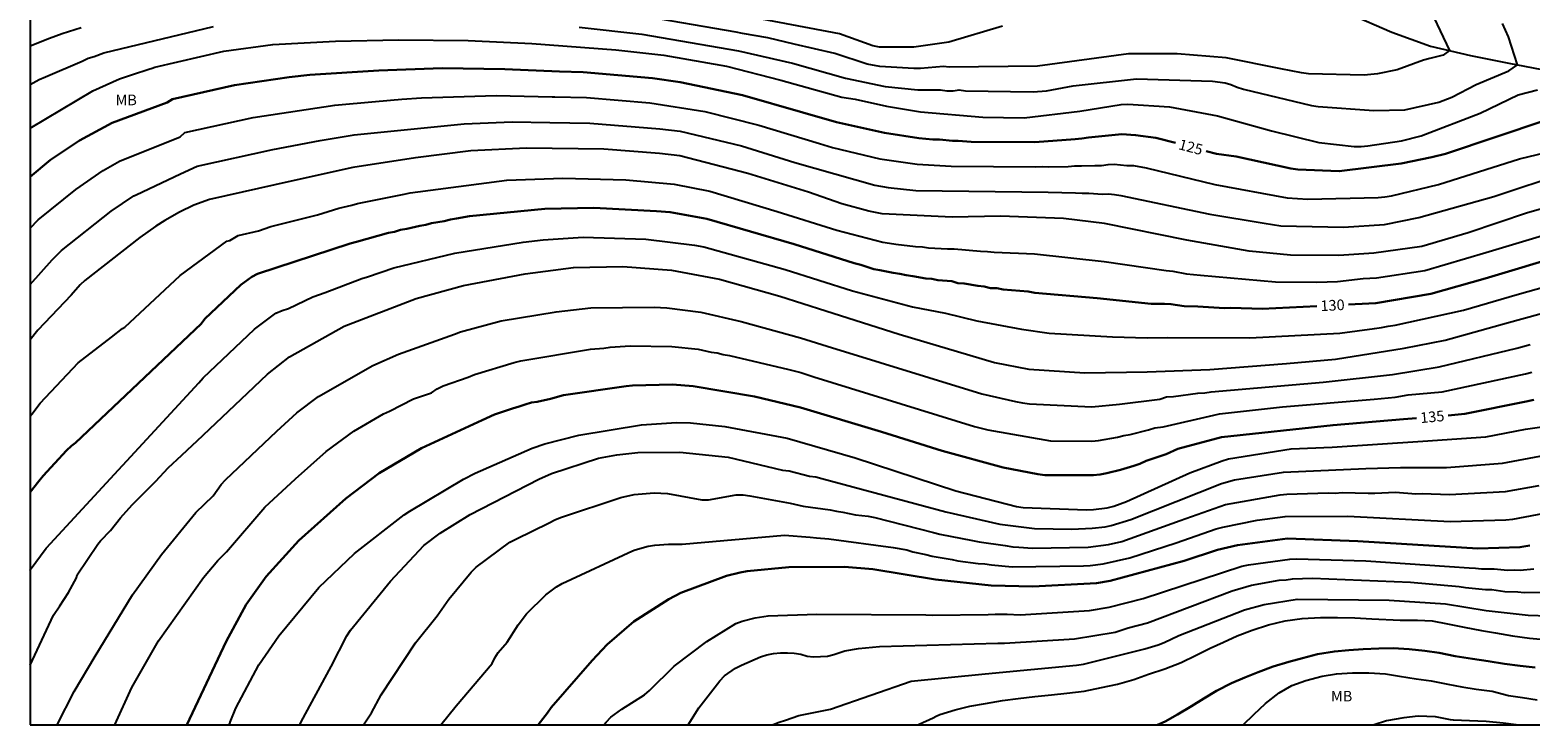
# Model space of a CAD drawing. Units: metres. Extents: x 578194 to 578546, y 4790290 to 4790540.
# Drawn here: x 578194 to 578300, y 4790290 to 4790339 of the extents above; entities that cross this region are included whole.
import ezdxf

# ---------------------------------------------------------------- set-up
doc = ezdxf.new("R2010")
doc.units = ezdxf.units.M
for name, color, linetype in [('010106', 9, 'Continuous'), ('020104', 34, 'Continuous'), ('020307', 24, 'Continuous'), ('050103', 4, 'Continuous'), ('100301', 7, 'Continuous')]:
    doc.layers.add(name, color=color, linetype=linetype)
doc.layers.add('020105', color=24, linetype='Continuous', lineweight=30)
doc.styles.add('ARIAL', font='ARIAL.TTF', dxfattribs={"height": 1})
doc.styles.add('ARIALI', font='ARIALI.TTF', dxfattribs={"height": 1})

msp = doc.modelspace()

# ---------------------------------------------------------------- linework, layer by layer
at = {"layer": '010106', "flags": 128}
msp.add_lwpolyline([(578194.19, 4790290.43), (578544.18, 4790290.42), (578544.18, 4790540.41), (578194.19, 4790540.42)], close=True, dxfattribs=at)
at = {"layer": '020104', "flags": 128}
for points, elevation in [([(578292.51, 4790341.76), (578294.27, 4790338.01), (578293.83, 4790337.68), (578292.9, 4790337.45), (578292.44, 4790337.33), (578290.6, 4790336.66), (578289.2, 4790336.37), (578288.27, 4790336.27), (578284.33, 4790336.37), (578283.84, 4790336.43), (578282.38, 4790336.72), (578278.52, 4790337.49), (578275.07, 4790337.78), (578271.65, 4790337.79), (578265.23, 4790336.91), (578259, 4790336.85), (578258.59, 4790336.89), (578256.98, 4790336.75), (578256.5, 4790336.74), (578254.11, 4790336.88), (578253.21, 4790337.05), (578250.93, 4790337.8), (578248.06, 4790338.47), (578246.21, 4790338.92), (578244.43, 4790339.21), (578243.97, 4790339.31), (578237.15, 4790340.48)], 122), ([(578194.19, 4790335.61), (578194.83, 4790335.98), (578195.28, 4790336.15), (578197.86, 4790337.27), (578198.28, 4790337.47), (578198.72, 4790337.6), (578199.39, 4790337.86), (578207.12, 4790339.72)], 123), ([(578197.8, 4790339.62), (578196.45, 4790339.19), (578195.56, 4790338.86), (578194.19, 4790338.32)], 122), ([(578232.9, 4790339.67), (578237.33, 4790339.18), (578244.15, 4790337.99), (578247.95, 4790337.12), (578251.69, 4790336.06), (578254.49, 4790335.47), (578256.8, 4790335.24), (578258.38, 4790335.23), (578258.83, 4790335.18), (578259.28, 4790335.17), (578259.7, 4790335.23), (578260.15, 4790335.18), (578264.93, 4790335.09), (578265.86, 4790335.18), (578267.75, 4790335.53), (578272.21, 4790336.01), (578277.56, 4790335.86), (578278.45, 4790335.74), (578278.87, 4790335.61), (578279.3, 4790335.44), (578279.75, 4790335.29), (578284.55, 4790334.13), (578285.02, 4790334.07), (578288.95, 4790333.79), (578291.13, 4790333.82), (578293.52, 4790334.38), (578294.44, 4790334.73), (578296.17, 4790335.62), (578298.46, 4790336.59), (578299.07, 4790337), (578298.43, 4790338.99), (578298.01, 4790339.92)], 123), ([(578262.76, 4790339.74), (578258.97, 4790338.61), (578256.52, 4790338.24), (578254.09, 4790338.24), (578253.62, 4790338.35), (578251.26, 4790339.19), (578244.54, 4790340.47)], 121), ([(578194.19, 4790332.54), (578198.61, 4790335.17), (578200.5, 4790336.01), (578201.41, 4790336.33), (578202.56, 4790336.69), (578202.8, 4790336.77), (578203, 4790336.85), (578207.85, 4790337.96), (578211.3, 4790338.43), (578215.73, 4790338.68), (578220.16, 4790338.77), (578225.09, 4790338.71), (578229.58, 4790338.51), (578235.49, 4790338.07), (578238.89, 4790337.68), (578243.31, 4790336.9), (578247.14, 4790335.92), (578251.42, 4790334.73), (578252.36, 4790334.58), (578254.59, 4790334.09), (578256.97, 4790333.69), (578261.37, 4790333.3), (578264.28, 4790333.27), (578268.22, 4790333.74), (578271.12, 4790334.2), (578271.6, 4790334.23), (578274.54, 4790334.04), (578277.91, 4790333.41), (578281.72, 4790332.35), (578285.07, 4790331.52), (578287.55, 4790331.25), (578288.04, 4790331.25), (578288.52, 4790331.28), (578290.9, 4790331.65), (578292.28, 4790331.99), (578296.43, 4790333.6), (578299.12, 4790334.88), (578300.49, 4790335.24)], 124), ([(578194.19, 4790325.47), (578194.76, 4790326.06), (578197.41, 4790328.21), (578199.34, 4790329.55), (578200.51, 4790330.2), (578204.77, 4790331.92), (578205.11, 4790332.22), (578209.92, 4790333.28), (578215.69, 4790334.16), (578218.56, 4790334.41), (578220.41, 4790334.59), (578221.79, 4790334.68), (578227.06, 4790334.85), (578231, 4790334.75), (578231.19, 4790334.74), (578233.43, 4790334.69), (578237.89, 4790334.32), (578241.78, 4790333.71), (578245.58, 4790332.74), (578249.85, 4790331.46), (578250.77, 4790331.17), (578254.12, 4790330.37), (578256.75, 4790329.99), (578259.15, 4790329.85), (578265.1, 4790329.8), (578265.55, 4790329.83), (578266.03, 4790329.81), (578267.39, 4790329.82), (578267.86, 4790329.88), (578268.32, 4790329.87), (578269.26, 4790329.91), (578269.74, 4790329.89), (578270.2, 4790329.96), (578270.64, 4790330), (578271.52, 4790329.91), (578272, 4790329.89), (578272.88, 4790329.74), (578277.73, 4790328.57), (578282.84, 4790327.63), (578284.3, 4790327.53), (578289.25, 4790327.64), (578289.72, 4790327.68), (578290.18, 4790327.75), (578293.5, 4790328.55), (578299.21, 4790330.38), (578308.9, 4790332.7)], 126), ([(578194.19, 4790321.5), (578195.74, 4790323.25), (578196.4, 4790323.91), (578199.91, 4790326.69), (578201.52, 4790327.76), (578201.68, 4790327.84), (578204.81, 4790329.31), (578205.98, 4790329.85), (578211.32, 4790331.02), (578214.65, 4790331.66), (578217.04, 4790332.06), (578224.81, 4790332.85), (578228.19, 4790332.99), (578230.85, 4790332.93), (578233.66, 4790332.89), (578238.6, 4790332.49), (578240.04, 4790332.32), (578244.36, 4790331.29), (578248.11, 4790330.12), (578253.75, 4790328.51), (578254.69, 4790328.34), (578256.64, 4790328.14), (578265.98, 4790328.03), (578267.91, 4790327.98), (578268.38, 4790327.94), (578268.84, 4790327.94), (578269.8, 4790327.87), (578270.23, 4790327.89), (578270.66, 4790327.86), (578271.11, 4790327.78), (578277.37, 4790326.46), (578281.22, 4790325.82), (578282.39, 4790325.64), (578286.8, 4790325.54), (578289.7, 4790325.73), (578292.12, 4790326.23), (578297.4, 4790327.72), (578302.51, 4790329.41)], 127), ([(578301.19, 4790326.97), (578299.78, 4790326.56), (578295.6, 4790325.16), (578292.32, 4790324.18), (578288.95, 4790323.72), (578286.48, 4790323.55), (578283.06, 4790323.57), (578280.16, 4790323.86), (578275.76, 4790324.63), (578269.95, 4790325.8), (578267.06, 4790326.17), (578262.62, 4790326.33), (578259.22, 4790326.25), (578254.28, 4790326.48), (578253.33, 4790326.67), (578251.43, 4790327.19), (578249.07, 4790328.01), (578244.8, 4790329.33), (578240.01, 4790330.58), (578238.57, 4790330.75), (578234.66, 4790331.05), (578229.19, 4790331.13), (578225.27, 4790330.93), (578221.37, 4790330.45), (578216.96, 4790329.75), (578212.6, 4790328.8), (578206.85, 4790327.49), (578205.75, 4790327.09), (578204.73, 4790326.6), (578203.69, 4790326.01), (578203.05, 4790325.61), (578201.93, 4790324.83), (578198.06, 4790321.78), (578197.73, 4790321.47), (578197.1, 4790320.76), (578194.73, 4790318.28), (578194.19, 4790317.61)], 128), ([(578194.19, 4790312.21), (578194.31, 4790312.35), (578194.91, 4790313.14), (578197.59, 4790315.98), (578199.94, 4790317.78), (578200.72, 4790318.39), (578200.88, 4790318.49), (578204.78, 4790322.15), (578208.06, 4790324.56), (578208.28, 4790324.62), (578208.87, 4790324.96), (578210.29, 4790325.3), (578211.16, 4790325.59), (578214.47, 4790326.43), (578215.96, 4790326.88), (578216.88, 4790327.1), (578217.29, 4790327.23), (578220.58, 4790327.88), (578221, 4790327.98), (578227.8, 4790328.86), (578231.77, 4790329), (578236.19, 4790328.9), (578239.62, 4790328.59), (578242.12, 4790328.09), (578246.87, 4790326.66), (578251.08, 4790325.33), (578254.32, 4790324.49), (578254.8, 4790324.43), (578255.23, 4790324.34), (578256.63, 4790324.19), (578257.11, 4790324.16), (578257.55, 4790324.1), (578258.89, 4790324.01), (578259.36, 4790324.01), (578261.22, 4790323.85), (578261.7, 4790323.84), (578262.18, 4790323.78), (578265.01, 4790323.66), (578269.94, 4790323.12), (578274.3, 4790322.5), (578274.77, 4790322.44), (578275.74, 4790322.26), (578276.23, 4790322.2), (578276.71, 4790322.17), (578282.01, 4790321.69), (578284.92, 4790321.67), (578286.37, 4790321.72), (578288.19, 4790321.92), (578289.14, 4790321.97), (578292.55, 4790322.5), (578296.83, 4790323.75), (578306.32, 4790326.6)], 129), ([(578194.19, 4790301.34), (578194.21, 4790301.37), (578195.33, 4790302.89), (578195.36, 4790302.93), (578206.09, 4790314.57), (578206.39, 4790314.92), (578210.01, 4790318.34), (578211.53, 4790319.48), (578211.96, 4790319.68), (578212.41, 4790319.82), (578214.13, 4790320.64), (578215.01, 4790320.94), (578217.58, 4790321.93), (578217.98, 4790322.04), (578219.85, 4790322.67), (578224.15, 4790323.71), (578228.97, 4790324.5), (578230.38, 4790324.66), (578233.19, 4790324.85), (578237.62, 4790324.71), (578241.04, 4790324.29), (578241.7, 4790324.16), (578247.44, 4790322.56), (578252.18, 4790321.05), (578256.42, 4790319.92), (578258.74, 4790319.48), (578260.94, 4790318.93), (578264.11, 4790318.34), (578266.04, 4790318.07), (578270.52, 4790317.82), (578272.95, 4790317.73), (578274.4, 4790317.77), (578280.19, 4790317.75), (578286.54, 4790318.08), (578289, 4790318.41), (578289.48, 4790318.46), (578289.95, 4790318.56), (578290.44, 4790318.63), (578295.27, 4790319.7), (578299.04, 4790320.8), (578303.83, 4790322.14)], 131), ([(578194.19, 4790294.63), (578195.85, 4790298.17), (578196.3, 4790298.83), (578196.91, 4790299.76), (578197.47, 4790300.8), (578197.52, 4790301.02), (578198.98, 4790303.18), (578199.17, 4790303.41), (578199.86, 4790304.14), (578200.57, 4790305.05), (578201.39, 4790305.96), (578202.1, 4790306.67), (578203.05, 4790307.62), (578203.94, 4790308.57), (578204.9, 4790309.46), (578205.64, 4790310.17), (578205.97, 4790310.48), (578209.53, 4790313.83), (578210.93, 4790315.18), (578212.48, 4790316.4), (578216.35, 4790318.57), (578221.42, 4790320.52), (578224.76, 4790321.44), (578229.1, 4790322.26), (578232.51, 4790322.7), (578235.99, 4790322.78), (578239.41, 4790322.52), (578242.8, 4790321.89), (578247.05, 4790320.69), (578250.31, 4790319.64), (578255.48, 4790317.99), (578262.19, 4790316.01), (578264.62, 4790315.53), (578268.57, 4790315.27), (578272.96, 4790315.34), (578277.37, 4790315.51), (578282.79, 4790315.92), (578286.24, 4790316.23), (578291.09, 4790317), (578293.98, 4790317.58), (578298.43, 4790318.83), (578303.66, 4790320.25)], 132), ([(578196.1, 4790290.43), (578197.31, 4790292.79), (578198.79, 4790295.28), (578201.42, 4790299.6), (578203.45, 4790302.44), (578205.88, 4790305.41), (578207.11, 4790306.6), (578207.67, 4790307.38), (578207.98, 4790307.73), (578211.6, 4790311.15), (578213, 4790312.44), (578214.52, 4790313.6), (578218.36, 4790315.78), (578220.18, 4790316.59), (578224.11, 4790317.99), (578224.55, 4790318.16), (578227.41, 4790318.93), (578231.3, 4790319.58), (578233.74, 4790319.86), (578238.19, 4790319.91), (578239.1, 4790319.86), (578241.5, 4790319.54), (578244.34, 4790318.9), (578248.52, 4790317.74), (578250.39, 4790317.15), (578261.31, 4790313.79), (578263.68, 4790313.24), (578264.17, 4790313.15), (578264.66, 4790313.08), (578269.06, 4790312.86), (578271, 4790313.06), (578273.85, 4790313.42), (578274.32, 4790313.57), (578274.81, 4790313.6), (578276.54, 4790313.84), (578277.03, 4790313.85), (578277.48, 4790313.92), (578285.38, 4790314.61), (578290.27, 4790315.16), (578293.55, 4790315.69), (578299.03, 4790317.01), (578299.97, 4790317.28)], 133), ([(578200.17, 4790290.43), (578201.36, 4790293.06), (578203.24, 4790296.36), (578206.42, 4790300.82), (578207.43, 4790302.03), (578208.04, 4790302.64), (578210.74, 4790305.78), (578212.91, 4790307.79), (578215.06, 4790309.71), (578217.03, 4790311.15), (578219.12, 4790312.37), (578219.54, 4790312.56), (578221.23, 4790313.43), (578222.5, 4790313.85), (578222.89, 4790314.13), (578223.32, 4790314.35), (578225.09, 4790314.97), (578225.53, 4790315.16), (578228.32, 4790316), (578228.79, 4790316.11), (578233.71, 4790316.94), (578234.64, 4790317.01), (578235.09, 4790317.07), (578236.5, 4790317.17), (578239.44, 4790317.14), (578241.3, 4790316.93), (578242.22, 4790316.74), (578242.65, 4790316.67), (578243.06, 4790316.57), (578243.52, 4790316.5), (578247.69, 4790315.51), (578248.54, 4790315.29), (578249.45, 4790314.99), (578260.79, 4790311.48), (578261.72, 4790311.24), (578266.14, 4790310.48), (578269.06, 4790310.44), (578269.52, 4790310.49), (578270.86, 4790310.73), (578271.31, 4790310.85), (578271.77, 4790310.93), (578273.06, 4790311.25), (578273.51, 4790311.39), (578274.08, 4790311.47), (578277.65, 4790312.28), (578278.07, 4790312.38), (578282.51, 4790312.87), (578288.96, 4790313.42), (578290.45, 4790313.55), (578291.37, 4790313.71), (578293.76, 4790313.94), (578299.63, 4790315.19), (578300.08, 4790315.32)], 134), ([(578208.23, 4790290.43), (578208.3, 4790290.6), (578208.31, 4790290.63), (578208.71, 4790291.6), (578210.32, 4790294.66), (578211.74, 4790296.72), (578214.55, 4790300.13), (578217.08, 4790302.52), (578220.57, 4790305.25), (578220.97, 4790305.52), (578224.76, 4790307.76), (578225.57, 4790308.2), (578229.6, 4790309.96), (578230.5, 4790310.27), (578232.88, 4790310.88), (578237.31, 4790311.61), (578239.78, 4790311.77), (578240.77, 4790311.75), (578243.18, 4790311.48), (578247.58, 4790310.67), (578252.37, 4790309.27), (578259.46, 4790306.94), (578263.75, 4790305.84), (578264.22, 4790305.76), (578268.68, 4790305.61), (578269.18, 4790305.62), (578270.15, 4790305.74), (578270.61, 4790305.87), (578271.51, 4790306.18), (578275.98, 4790308.22), (578278.25, 4790309.06), (578278.7, 4790309.2), (578283.11, 4790309.9), (578286, 4790310.02), (578292.41, 4790310.44), (578296.83, 4790310.75), (578299.63, 4790311.3), (578304.52, 4790312.01)], 136), ([(578213.22, 4790290.42), (578213.31, 4790290.65), (578215.43, 4790294.54), (578216.52, 4790296.72), (578216.78, 4790297.11), (578219.6, 4790300.56), (578221.95, 4790303.09), (578223.1, 4790303.96), (578225.22, 4790305.27), (578230.06, 4790307.76), (578230.95, 4790308.17), (578234.27, 4790309.26), (578235.57, 4790309.49), (578237.05, 4790309.65), (578240.02, 4790309.67), (578243.41, 4790309.31), (578247.24, 4790308.4), (578247.72, 4790308.36), (578249.16, 4790307.99), (578249.6, 4790307.92), (578250.02, 4790307.82), (578258.77, 4790305.45), (578262.58, 4790304.6), (578265.01, 4790304.29), (578267.65, 4790304.24), (578269.09, 4790304.31), (578270, 4790304.41), (578270.42, 4790304.49), (578271.81, 4790304.91), (578278.2, 4790307.45), (578279.13, 4790307.73), (578282.58, 4790308.26), (578288.39, 4790308.51), (578290.82, 4790308.59), (578293.59, 4790308.58), (578294.06, 4790308.58), (578298.02, 4790308.9), (578302.9, 4790309.81)], 137), ([(578217.71, 4790290.42), (578218.26, 4790291.27), (578218.96, 4790292.55), (578221.38, 4790296.22), (578222.89, 4790298.13), (578223.71, 4790299.31), (578225.3, 4790301.21), (578225.64, 4790301.55), (578228.03, 4790303.31), (578228.45, 4790303.54), (578230.8, 4790304.69), (578231.2, 4790304.9), (578231.6, 4790305.07), (578235.84, 4790306.48), (578236.8, 4790306.68), (578238.2, 4790306.8), (578238.67, 4790306.79), (578239.14, 4790306.75), (578241.56, 4790306.31), (578242.04, 4790306.31), (578243.98, 4790306.65), (578244.47, 4790306.66), (578244.95, 4790306.59), (578247.78, 4790306.07), (578248.71, 4790305.86), (578250.61, 4790305.61), (578251.06, 4790305.51), (578251.51, 4790305.44), (578252.39, 4790305.25), (578253.3, 4790305.16), (578253.76, 4790305.07), (578257.89, 4790304.01), (578258.33, 4790303.88), (578260.64, 4790303.45), (578261.11, 4790303.35), (578262.96, 4790303.08), (578263.48, 4790302.99), (578263.91, 4790302.98), (578264.87, 4790302.9), (578268.79, 4790302.97), (578270.24, 4790303.15), (578271.17, 4790303.37), (578275.28, 4790304.84), (578278.49, 4790305.99), (578282.35, 4790306.67), (578282.81, 4790306.71), (578285.72, 4790306.8), (578286.21, 4790306.79), (578286.7, 4790306.82), (578288.54, 4790306.78), (578289.01, 4790306.77), (578290.46, 4790306.84), (578291.9, 4790306.74), (578292.34, 4790306.75), (578294.28, 4790306.69), (578298.23, 4790306.9), (578300.6, 4790307.31)], 138), ([(578223.15, 4790290.42), (578224.24, 4790291.77), (578226.77, 4790294.75), (578226.96, 4790295.15), (578227.21, 4790295.54), (578227.83, 4790296.26), (578228.6, 4790297.48), (578229.19, 4790298.26), (578230.57, 4790299.61), (578231.32, 4790300.17), (578231.72, 4790300.4), (578236.67, 4790302.7), (578236.85, 4790302.78), (578237.78, 4790303.03), (578238.25, 4790303.1), (578239.2, 4790303.17), (578240.18, 4790303.17), (578247.38, 4790303.82), (578249.19, 4790303.68), (578249.64, 4790303.63), (578250.51, 4790303.55), (578255.06, 4790302.95), (578256.01, 4790302.78), (578256.44, 4790302.64), (578257.36, 4790302.45), (578257.8, 4790302.33), (578259.22, 4790302.1), (578259.62, 4790302), (578261.05, 4790301.82), (578261.52, 4790301.79), (578261.99, 4790301.71), (578263.44, 4790301.59), (578268.46, 4790301.64), (578268.94, 4790301.67), (578269.86, 4790301.79), (578271.75, 4790302.21), (578275.01, 4790303.27), (578277.82, 4790304.27), (578278.3, 4790304.39), (578280.72, 4790304.88), (578282.7, 4790305.13), (578287.11, 4790305.15), (578294.32, 4790304.78), (578298.26, 4790304.89), (578298.74, 4790304.94), (578303.09, 4790305.76)], 139), ([(578234.66, 4790290.42), (578234.82, 4790290.63), (578235.15, 4790290.97), (578235.91, 4790291.53), (578237.52, 4790292.55), (578237.88, 4790292.86), (578239.6, 4790294.56), (578241.91, 4790296.32), (578243.96, 4790297.58), (578244.4, 4790297.74), (578245.31, 4790297.98), (578246.23, 4790298.12), (578249.68, 4790298.23), (578257.35, 4790298.19), (578257.83, 4790298.16), (578261.76, 4790298.21), (578262.25, 4790298.23), (578263.1, 4790298.23), (578264, 4790298.2), (578268.9, 4790298.5), (578270.29, 4790298.74), (578272.67, 4790299.35), (578279.63, 4790301.63), (578280.11, 4790301.73), (578283.01, 4790302.12), (578283.49, 4790302.15), (578288.38, 4790302), (578294.27, 4790301.61), (578295.66, 4790301.5), (578296.11, 4790301.49), (578296.53, 4790301.45), (578297.43, 4790301.43), (578298.36, 4790301.35), (578298.84, 4790301.37), (578299.26, 4790301.35), (578300.22, 4790301.45)], 141), ([(578240.6, 4790290.42), (578241.35, 4790291.62), (578242.82, 4790293.54), (578243.15, 4790293.88), (578243.93, 4790294.42), (578244.36, 4790294.64), (578245.7, 4790295.22), (578246.15, 4790295.38), (578246.62, 4790295.47), (578247.11, 4790295.52), (578247.59, 4790295.52), (578248.07, 4790295.48), (578248.54, 4790295.41), (578248.98, 4790295.28), (578249.44, 4790295.22), (578250.42, 4790295.28), (578250.86, 4790295.39), (578251.65, 4790295.65), (578252.61, 4790295.82), (578254.08, 4790295.95), (578262.44, 4790296.2), (578262.9, 4790296.19), (578267.84, 4790296.5), (578270.71, 4790296.98), (578271.62, 4790297.27), (578272.98, 4790297.64), (578278.95, 4790299.88), (578280.32, 4790300.28), (578282.27, 4790300.63), (578282.77, 4790300.67), (578283.2, 4790300.73), (578284.63, 4790300.79), (578291.54, 4790300.5), (578294.95, 4790300.19), (578295.4, 4790300.13), (578296.81, 4790299.99), (578297.26, 4790299.97), (578298.18, 4790299.84), (578299.1, 4790299.81), (578299.54, 4790299.76), (578300.95, 4790299.8)], 142), ([(578246.58, 4790290.42), (578246.6, 4790290.45), (578247.01, 4790290.63), (578247.46, 4790290.75), (578248.4, 4790291.09), (578250.64, 4790291.54), (578256.31, 4790293.52), (578261.53, 4790294.04), (578267.98, 4790294.64), (578268.46, 4790294.72), (578272.8, 4790295.79), (578273.73, 4790296.08), (578274.17, 4790296.25), (578275.2, 4790296.74), (578279.83, 4790298.55), (578281.2, 4790298.93), (578283.54, 4790299.31), (578290.03, 4790299.22), (578294, 4790298.97), (578296.87, 4790298.51), (578299.82, 4790298.16), (578301.26, 4790298.13)], 143), ([(578256.76, 4790290.42), (578256.88, 4790290.48), (578257.87, 4790290.92), (578258.09, 4790291.04), (578258.34, 4790291.15), (578259.43, 4790291.5), (578260.46, 4790291.74), (578261.57, 4790291.94), (578262.77, 4790292.15), (578263.87, 4790292.28), (578265.04, 4790292.42), (578266.22, 4790292.54), (578267.3, 4790292.66), (578268.51, 4790292.8), (578269.74, 4790293.06), (578270.88, 4790293.31), (578272.02, 4790293.62), (578273.06, 4790294.01), (578274.2, 4790294.38), (578275.37, 4790294.82), (578276.42, 4790295.34), (578277.41, 4790295.84), (578278.35, 4790296.26), (578279.31, 4790296.71), (578280.36, 4790297.11), (578281.51, 4790297.49), (578282.68, 4790297.77), (578283.88, 4790297.93), (578285.19, 4790298), (578286.37, 4790298), (578287.6, 4790297.99), (578288.8, 4790297.92), (578290.79, 4790297.81), (578292.02, 4790297.81), (578293.06, 4790297.77), (578294.14, 4790297.57), (578295.32, 4790297.33), (578296.53, 4790297.08), (578297.53, 4790296.93), (578298.72, 4790296.72), (578299.91, 4790296.55), (578301.22, 4790296.44)], 144), ([(578279.72, 4790290.42), (578280.49, 4790291.16), (578281.31, 4790291.93), (578282.26, 4790292.68), (578283.16, 4790293.21), (578284.15, 4790293.56), (578285.29, 4790293.87), (578286.31, 4790294.02), (578287.45, 4790294.09), (578288.59, 4790294.1), (578289.77, 4790294.03), (578290.76, 4790293.87), (578291.94, 4790293.68), (578292.98, 4790293.53), (578294.15, 4790293.29), (578295.16, 4790293.12), (578296.15, 4790292.94), (578297.28, 4790292.8), (578298.43, 4790292.5), (578299.42, 4790292.35), (578300.46, 4790292.2)], 146), ([(578298.99, 4790290.42), (578298.07, 4790290.55), (578296.87, 4790290.66), (578295.69, 4790290.72), (578294.56, 4790290.75), (578294.35, 4790290.79), (578293.28, 4790291), (578292.07, 4790291.04), (578291.05, 4790290.93), (578289.83, 4790290.71), (578288.96, 4790290.42)], 147)]:
    msp.add_lwpolyline(points, dxfattribs=dict(at, elevation=elevation))
at = {"layer": '020105', "flags": 128}
for points, elevation in [([(578194.19, 4790329.11), (578195.64, 4790330.29), (578197.69, 4790331.66), (578199.99, 4790332.9), (578203.86, 4790334.35), (578204.24, 4790334.58), (578208.61, 4790335.56), (578212.47, 4790336.13), (578213.92, 4790336.3), (578218.78, 4790336.6), (578223.25, 4790336.76), (578227.68, 4790336.71), (578231.53, 4790336.54), (578233.2, 4790336.48), (578238.09, 4790336.06), (578240.04, 4790335.78), (578244.42, 4790334.86), (578248.67, 4790333.63), (578251.05, 4790332.97), (578254.44, 4790332.21), (578256.86, 4790331.84), (578257.85, 4790331.74), (578258.31, 4790331.73), (578259.23, 4790331.65), (578259.64, 4790331.65), (578260.55, 4790331.56), (578265.03, 4790331.55), (578267.89, 4790331.77), (578268.35, 4790331.8), (578268.83, 4790331.88), (578271.17, 4790332.11), (578272.14, 4790332.05), (578273.58, 4790331.86), (578274.97, 4790331.49)], 125), ([(578301.06, 4790333.1), (578294, 4790330.73), (578293.03, 4790330.5), (578290.88, 4790330.05), (578286.5, 4790329.49), (578283.58, 4790329.62), (578283.1, 4790329.68), (578279.24, 4790330.53), (578277.85, 4790330.73), (578277.12, 4790330.92)], 125), ([(578194.19, 4790306.85), (578194.82, 4790307.62), (578195.11, 4790308), (578196.76, 4790309.79), (578197.11, 4790310.12), (578197.4, 4790310.34), (578206.26, 4790318.73), (578206.52, 4790319.09), (578209.06, 4790321.47), (578209.82, 4790322.05), (578210.23, 4790322.26), (578216.77, 4790324.4), (578217.21, 4790324.51), (578219.47, 4790325.15), (578219.9, 4790325.23), (578220.32, 4790325.35), (578220.77, 4790325.43), (578221.67, 4790325.65), (578222.09, 4790325.72), (578222.5, 4790325.82), (578223.4, 4790325.97), (578223.83, 4790326.09), (578224.25, 4790326.15), (578225.17, 4790326.32), (578230.5, 4790326.85), (578233.94, 4790326.92), (578238.36, 4790326.68), (578239.32, 4790326.6), (578241.91, 4790326.13), (578248.08, 4790324.35), (578252.3, 4790323.01), (578252.77, 4790322.89), (578253.68, 4790322.58), (578254.12, 4790322.52), (578255.04, 4790322.32), (578255.52, 4790322.26), (578255.96, 4790322.16), (578256.43, 4790322.1), (578257.35, 4790321.93), (578257.78, 4790321.91), (578258.21, 4790321.82), (578259.19, 4790321.74), (578259.6, 4790321.6), (578260.05, 4790321.58), (578261.01, 4790321.4), (578261.46, 4790321.36), (578261.92, 4790321.25), (578262.37, 4790321.24), (578262.81, 4790321.16), (578264.56, 4790321), (578265.04, 4790320.92), (578269.44, 4790320.53), (578273.25, 4790320.15), (578273.72, 4790320.13), (578274.18, 4790320.14), (578274.64, 4790320.12), (578275.58, 4790319.97), (578276.54, 4790319.94), (578278.41, 4790319.84), (578278.86, 4790319.86), (578281.07, 4790319.78), (578284.92, 4790319.98)], 130), ([(578302.5, 4790323.64), (578296.79, 4790321.92), (578292.97, 4790320.84), (578289.08, 4790320.19), (578288.6, 4790320.17), (578287.15, 4790320.09)], 130), ([(578291.96, 4790312.07), (578291.04, 4790311.99), (578286.07, 4790311.58), (578278.21, 4790310.74), (578275.12, 4790309.91), (578274.31, 4790309.52), (578272.88, 4790309.05), (578272.45, 4790308.86), (578272.01, 4790308.71), (578271.08, 4790308.43), (578270.12, 4790308.18), (578269.64, 4790308.09), (578269.16, 4790308.04), (578265.74, 4790308.05), (578265.25, 4790308.11), (578262.8, 4790308.6), (578258.5, 4790309.76), (578254.24, 4790311.1), (578248.52, 4790312.83), (578245.27, 4790313.59), (578240.94, 4790314.34), (578239.49, 4790314.44), (578236.67, 4790314.37), (578236.23, 4790314.32), (578231.8, 4790313.7), (578230.88, 4790313.44), (578229.96, 4790313.23), (578229.54, 4790313.17), (578229.11, 4790313.04), (578228.67, 4790312.89), (578228.21, 4790312.76), (578226.95, 4790312.32), (578226.07, 4790311.94), (578221.8, 4790309.96), (578218.8, 4790308.2), (578216.46, 4790306.4), (578213.14, 4790303.43), (578210.85, 4790300.91), (578209.43, 4790298.92), (578208.02, 4790296.32), (578205.25, 4790290.43)], 135), ([(578294.18, 4790312.27), (578295.35, 4790312.38), (578299.68, 4790313.25), (578300.23, 4790313.37)], 135), ([(578230.03, 4790290.42), (578230.67, 4790291.27), (578230.94, 4790291.65), (578233.83, 4790294.97), (578234.88, 4790296.1), (578236.76, 4790297.72), (578239.23, 4790299.29), (578240.08, 4790299.75), (578243.31, 4790300.95), (578244.26, 4790301.18), (578244.75, 4790301.27), (578247.7, 4790301.56), (578251.62, 4790301.57), (578253.61, 4790301.42), (578258.03, 4790300.69), (578261.96, 4790300.27), (578264.91, 4790300.19), (578269.39, 4790300.43), (578270.35, 4790300.6), (578275.57, 4790302), (578277.91, 4790302.78), (578279.32, 4790303.12), (578282.86, 4790303.57), (578287.81, 4790303.4), (578296.28, 4790302.88), (578299.24, 4790302.96), (578299.94, 4790303.08)], 140), ([(578273.69, 4790290.42), (578274.22, 4790290.66), (578275.09, 4790291.17), (578276.09, 4790291.74), (578276.95, 4790292.29), (578277.85, 4790292.83), (578278.9, 4790293.36), (578279.85, 4790293.78), (578280.79, 4790294.14), (578281.85, 4790294.54), (578282.95, 4790294.88), (578283.92, 4790295.14), (578284.96, 4790295.42), (578286.16, 4790295.61), (578287.18, 4790295.71), (578288.18, 4790295.76), (578289.3, 4790295.81), (578290.3, 4790295.84), (578291.43, 4790295.76), (578292.54, 4790295.65), (578293.56, 4790295.52), (578294.67, 4790295.28), (578295.91, 4790295.09), (578297, 4790294.93), (578298.16, 4790294.74), (578299.25, 4790294.6), (578300.33, 4790294.47)], 145)]:
    msp.add_lwpolyline(points, dxfattribs=dict(at, elevation=elevation))
at = {"layer": '050103'}
msp.add_polyline3d([(578287.17, 4790340.63, 120.84), (578290.21, 4790339.31, 121.47), (578292.95, 4790338.31, 121.81), (578295.75, 4790337.67, 122.38), (578298.46, 4790337.12, 122.89), (578301.29, 4790336.57, 123.44)], dxfattribs=at)

# ---------------------------------------------------------------- texts
at = {"layer": '020307', "style": 'ARIALI'}
for s, rotation, p in [('125', 345.1498, (578275.12, 4790331.06, 125)), ('130', 2.9578, (578285.2, 4790319.62, 130)), ('135', 5.1378, (578292.25, 4790311.72, 135))]:
    msp.add_text(s, height=0.75, rotation=rotation, dxfattribs=at).set_placement(p)
at = {"layer": '100301', "style": 'ARIAL'}
for p in [(578200.22, 4790334.15), (578285.92, 4790292.08)]:
    msp.add_text('MB', height=0.75, rotation=359.9988, dxfattribs=at).set_placement(p)

doc.saveas('drawing.dxf')
